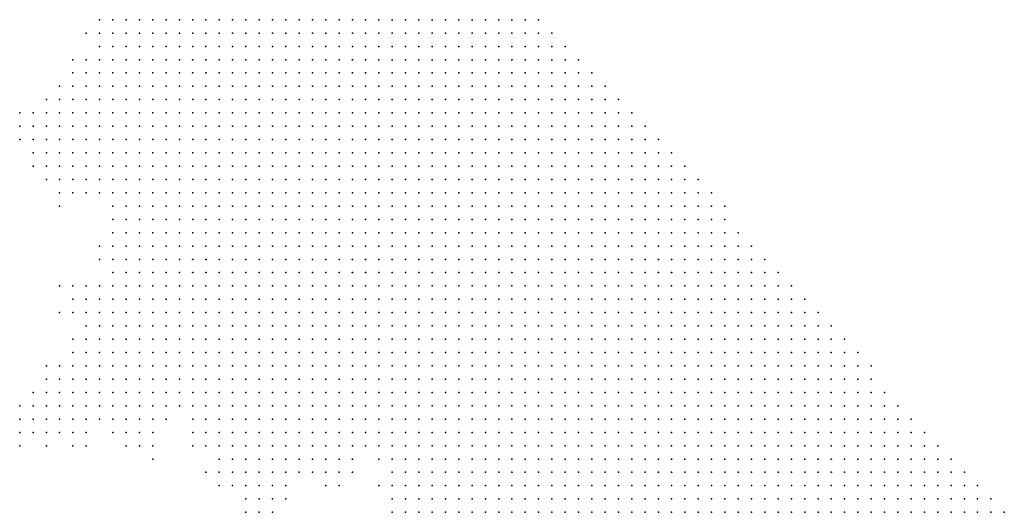
# Model space of a CAD drawing. Units: inches. Extents: x -1.28 to 1.28, y -1.09 to 1.09.
# Drawn here: x 0.79 to 0.94, y -0.24 to -0.17 of the extents above; entities that cross this region are included whole.
import ezdxf

# ---------------------------------------------------------------- set-up
doc = ezdxf.new("R2010")
doc.units = ezdxf.units.IN
doc.header["$MEASUREMENT"] = 0
doc.header["$PDMODE"] = 32
doc.header["$PDSIZE"] = 1e-05
for name, color, linetype in [('layer10', 10, 'Continuous'), ('layer11', 11, 'Continuous'), ('layer12', 12, 'Continuous'), ('layer13', 13, 'Continuous'), ('layer135', 135, 'Continuous'), ('layer14', 14, 'Continuous'), ('layer145', 145, 'Continuous'), ('layer15', 15, 'Continuous'), ('layer16', 16, 'Continuous'), ('layer17', 17, 'Continuous'), ('layer18', 18, 'Continuous'), ('layer19', 19, 'Continuous'), ('layer20', 20, 'Continuous'), ('layer21', 21, 'Continuous'), ('layer24', 24, 'Continuous'), ('layer25', 25, 'Continuous'), ('layer31', 31, 'Continuous'), ('layer49', 49, 'Continuous'), ('layer5', 5, 'Continuous'), ('layer6', 6, 'Continuous'), ('layer64', 64, 'Continuous'), ('layer7', 7, 'Continuous'), ('layer8', 8, 'Continuous'), ('layer9', 9, 'Continuous')]:
    doc.layers.add(name, color=color, linetype=linetype)

msp = doc.modelspace()

# ---------------------------------------------------------------- linework, layer by layer
at = {"layer": 'layer10', "color": 10}
for p in [(0.8016, -0.167), (0.8016, -0.169), (0.8016, -0.173), (0.7996, -0.175), (0.7996, -0.177), (0.7976, -0.179), (0.7976, -0.181), (0.7976, -0.183), (0.7976, -0.185), (0.7976, -0.187), (0.7976, -0.189), (0.7996, -0.189), (0.7996, -0.191), (0.8016, -0.191), (0.8036, -0.195), (0.8036, -0.197), (0.8036, -0.199), (0.8036, -0.201), (0.8036, -0.203), (0.8036, -0.205), (0.8036, -0.207), (0.8036, -0.209), (0.8036, -0.211), (0.8016, -0.213), (0.8036, -0.213), (0.8016, -0.215), (0.8036, -0.215), (0.8056, -0.215), (0.8016, -0.217), (0.8036, -0.217), (0.8056, -0.217), (0.8036, -0.219), (0.8056, -0.219), (0.8076, -0.219), (0.8056, -0.221), (0.8076, -0.221), (0.8096, -0.221), (0.8076, -0.223), (0.8096, -0.223), (0.8116, -0.223), (0.8136, -0.225), (0.8156, -0.225), (0.8176, -0.227), (0.8196, -0.229), (0.8216, -0.229), (0.8216, -0.231), (0.8236, -0.231), (0.8236, -0.233), (0.8256, -0.233), (0.8276, -0.233), (0.8296, -0.233), (0.8376, -0.233), (0.8396, -0.233), (0.8456, -0.239)]:
    msp.add_point(p, dxfattribs=at)
at = {"layer": 'layer11', "color": 11}
for p in [(0.7956, -0.181), (0.7956, -0.183), (0.7956, -0.185), (0.7956, -0.187), (0.7956, -0.189), (0.7976, -0.191), (0.7996, -0.193), (0.8016, -0.193), (0.8016, -0.207), (0.8016, -0.209), (0.8016, -0.211), (0.7996, -0.215), (0.8016, -0.219), (0.8016, -0.221), (0.8036, -0.221), (0.8016, -0.223), (0.8036, -0.223), (0.8056, -0.223), (0.8036, -0.225), (0.8056, -0.225), (0.8076, -0.225), (0.8096, -0.225), (0.8116, -0.225), (0.8156, -0.227), (0.8176, -0.229), (0.8196, -0.231), (0.8216, -0.233), (0.8236, -0.235), (0.8256, -0.235), (0.8276, -0.235), (0.8296, -0.235), (0.8316, -0.235), (0.8336, -0.235), (0.8356, -0.235), (0.8456, -0.241)]:
    msp.add_point(p, dxfattribs=at)
at = {"layer": 'layer12', "color": 12}
for p in [(0.7996, -0.173), (0.7976, -0.175), (0.7936, -0.181), (0.7936, -0.183), (0.7936, -0.185), (0.7956, -0.191), (0.7976, -0.193), (0.8016, -0.201), (0.7996, -0.209), (0.7996, -0.211), (0.7996, -0.213), (0.7996, -0.217), (0.7976, -0.219), (0.7996, -0.219), (0.7976, -0.221), (0.7996, -0.221), (0.7996, -0.223), (0.8016, -0.225), (0.8036, -0.227), (0.8056, -0.227), (0.8076, -0.227), (0.8096, -0.227), (0.8116, -0.227), (0.8196, -0.233), (0.8216, -0.235), (0.8376, -0.235), (0.8236, -0.237), (0.8256, -0.237), (0.8276, -0.237)]:
    msp.add_point(p, dxfattribs=at)
at = {"layer": 'layer13', "color": 13}
for p in [(0.8016, -0.171), (0.7976, -0.177), (0.7916, -0.183), (0.7916, -0.185), (0.7956, -0.193), (0.7996, -0.207), (0.7976, -0.209), (0.7976, -0.217), (0.7956, -0.221), (0.7956, -0.223), (0.7976, -0.223), (0.7976, -0.225), (0.7996, -0.225), (0.8016, -0.227), (0.8056, -0.229), (0.8076, -0.229), (0.8156, -0.229), (0.8176, -0.231), (0.8196, -0.235), (0.8296, -0.237), (0.8436, -0.237), (0.8256, -0.239)]:
    msp.add_point(p, dxfattribs=at)
at = {"layer": 'layer135', "color": 135}
msp.add_point((0.7956, -0.207), dxfattribs=at)
at = {"layer": 'layer14', "color": 14}
for p in [(0.7976, -0.173), (0.7956, -0.179), (0.7916, -0.181), (0.7976, -0.211), (0.7976, -0.215), (0.7956, -0.219), (0.7956, -0.225), (0.7956, -0.227), (0.7976, -0.227), (0.7996, -0.227), (0.8096, -0.229), (0.8236, -0.239), (0.8276, -0.239)]:
    msp.add_point(p, dxfattribs=at)
at = {"layer": 'layer145', "color": 145}
msp.add_point((0.7916, -0.189), dxfattribs=at)
at = {"layer": 'layer15', "color": 15}
for p in [(0.7936, -0.179), (0.7896, -0.183), (0.7936, -0.189), (0.7936, -0.191), (0.7976, -0.207), (0.7936, -0.223), (0.7936, -0.225), (0.7936, -0.227), (0.8216, -0.237), (0.8356, -0.237), (0.8376, -0.237), (0.8256, -0.241)]:
    msp.add_point(p, dxfattribs=at)
at = {"layer": 'layer16', "color": 16}
for p in [(0.7896, -0.181), (0.8016, -0.203), (0.7916, -0.225), (0.7916, -0.227), (0.7976, -0.229), (0.7996, -0.229), (0.8036, -0.229), (0.8076, -0.231), (0.8196, -0.237)]:
    msp.add_point(p, dxfattribs=at)
at = {"layer": 'layer17', "color": 17}
for p in [(0.7956, -0.195), (0.7936, -0.219), (0.7916, -0.229), (0.7936, -0.229), (0.7956, -0.229), (0.8056, -0.231), (0.8096, -0.231), (0.8156, -0.231), (0.8296, -0.239), (0.8276, -0.241)]:
    msp.add_point(p, dxfattribs=at)
at = {"layer": 'layer18', "color": 18}
for p in [(0.7916, -0.187), (0.7956, -0.211), (0.7916, -0.223), (0.7896, -0.227), (0.8236, -0.241)]:
    msp.add_point(p, dxfattribs=at)
at = {"layer": 'layer19', "color": 19}
for p in [(0.7996, -0.169), (0.7896, -0.229), (0.8176, -0.235), (0.8396, -0.235)]:
    msp.add_point(p, dxfattribs=at)
at = {"layer": 'layer20', "color": 20}
for p in [(0.7936, -0.221), (0.7936, -0.231)]:
    msp.add_point(p, dxfattribs=at)
at = {"layer": 'layer21', "color": 21}
for p in [(0.7896, -0.231), (0.7996, -0.231)]:
    msp.add_point(p, dxfattribs=at)
at = {"layer": 'layer24', "color": 24}
for p in [(0.7896, -0.225), (0.7976, -0.231)]:
    msp.add_point(p, dxfattribs=at)
at = {"layer": 'layer25', "color": 25}
msp.add_point((0.7896, -0.185), dxfattribs=at)
at = {"layer": 'layer31', "color": 31}
msp.add_point((0.7936, -0.187), dxfattribs=at)
at = {"layer": 'layer49', "color": 49}
msp.add_point((0.8096, -0.233), dxfattribs=at)
at = {"layer": 'layer5', "color": 5}
for p in [(0.8356, -0.167), (0.8376, -0.167), (0.8396, -0.167), (0.8416, -0.167), (0.8436, -0.167), (0.8456, -0.167), (0.8476, -0.167), (0.8496, -0.167), (0.8516, -0.167), (0.8536, -0.167), (0.8556, -0.167), (0.8576, -0.167), (0.8596, -0.167), (0.8616, -0.167), (0.8636, -0.167), (0.8656, -0.167), (0.8676, -0.167), (0.8356, -0.169), (0.8376, -0.169), (0.8396, -0.169), (0.8416, -0.169), (0.8436, -0.169), (0.8456, -0.169), (0.8476, -0.169), (0.8496, -0.169), (0.8516, -0.169), (0.8536, -0.169), (0.8556, -0.169), (0.8576, -0.169), (0.8596, -0.169), (0.8616, -0.169), (0.8636, -0.169), (0.8656, -0.169), (0.8676, -0.169), (0.8696, -0.169), (0.8376, -0.171), (0.8396, -0.171), (0.8416, -0.171), (0.8436, -0.171), (0.8456, -0.171), (0.8476, -0.171), (0.8496, -0.171), (0.8516, -0.171), (0.8536, -0.171), (0.8556, -0.171), (0.8576, -0.171), (0.8596, -0.171), (0.8616, -0.171), (0.8636, -0.171), (0.8656, -0.171), (0.8676, -0.171), (0.8696, -0.171), (0.8716, -0.171), (0.8396, -0.173), (0.8416, -0.173), (0.8436, -0.173), (0.8456, -0.173), (0.8476, -0.173), (0.8496, -0.173), (0.8516, -0.173), (0.8536, -0.173), (0.8556, -0.173), (0.8576, -0.173), (0.8596, -0.173), (0.8616, -0.173), (0.8636, -0.173), (0.8656, -0.173), (0.8676, -0.173), (0.8696, -0.173), (0.8716, -0.173), (0.8736, -0.173), (0.8396, -0.175), (0.8416, -0.175), (0.8436, -0.175), (0.8456, -0.175), (0.8476, -0.175), (0.8496, -0.175), (0.8516, -0.175), (0.8536, -0.175), (0.8556, -0.175), (0.8576, -0.175), (0.8596, -0.175), (0.8616, -0.175), (0.8636, -0.175), (0.8656, -0.175), (0.8676, -0.175), (0.8696, -0.175), (0.8716, -0.175), (0.8736, -0.175), (0.8756, -0.175), (0.8416, -0.177), (0.8436, -0.177), (0.8456, -0.177), (0.8476, -0.177), (0.8496, -0.177), (0.8516, -0.177), (0.8536, -0.177), (0.8556, -0.177), (0.8576, -0.177), (0.8596, -0.177), (0.8616, -0.177), (0.8636, -0.177), (0.8656, -0.177), (0.8676, -0.177), (0.8696, -0.177), (0.8716, -0.177), (0.8736, -0.177), (0.8756, -0.177), (0.8776, -0.177), (0.8436, -0.179), (0.8456, -0.179), (0.8476, -0.179), (0.8496, -0.179), (0.8516, -0.179), (0.8536, -0.179), (0.8556, -0.179), (0.8576, -0.179), (0.8596, -0.179), (0.8616, -0.179), (0.8636, -0.179), (0.8656, -0.179), (0.8676, -0.179), (0.8696, -0.179), (0.8716, -0.179), (0.8736, -0.179), (0.8756, -0.179), (0.8776, -0.179), (0.8796, -0.179), (0.8436, -0.181), (0.8456, -0.181), (0.8476, -0.181), (0.8496, -0.181), (0.8516, -0.181), (0.8536, -0.181), (0.8556, -0.181), (0.8576, -0.181), (0.8596, -0.181), (0.8616, -0.181), (0.8636, -0.181), (0.8656, -0.181), (0.8676, -0.181), (0.8696, -0.181), (0.8716, -0.181), (0.8736, -0.181), (0.8756, -0.181), (0.8776, -0.181), (0.8796, -0.181), (0.8816, -0.181), (0.8456, -0.183), (0.8476, -0.183), (0.8496, -0.183), (0.8516, -0.183), (0.8536, -0.183), (0.8556, -0.183), (0.8576, -0.183), (0.8596, -0.183), (0.8616, -0.183), (0.8636, -0.183), (0.8656, -0.183), (0.8676, -0.183), (0.8696, -0.183), (0.8716, -0.183), (0.8736, -0.183), (0.8756, -0.183), (0.8776, -0.183), (0.8796, -0.183), (0.8816, -0.183), (0.8836, -0.183), (0.8456, -0.185), (0.8476, -0.185), (0.8496, -0.185), (0.8516, -0.185), (0.8536, -0.185), (0.8556, -0.185), (0.8576, -0.185), (0.8596, -0.185), (0.8616, -0.185), (0.8636, -0.185), (0.8656, -0.185), (0.8676, -0.185), (0.8696, -0.185), (0.8716, -0.185), (0.8736, -0.185), (0.8756, -0.185), (0.8776, -0.185), (0.8796, -0.185), (0.8816, -0.185), (0.8836, -0.185), (0.8856, -0.185), (0.8476, -0.187), (0.8496, -0.187), (0.8516, -0.187), (0.8536, -0.187), (0.8556, -0.187), (0.8576, -0.187), (0.8596, -0.187), (0.8616, -0.187), (0.8636, -0.187), (0.8656, -0.187), (0.8676, -0.187), (0.8696, -0.187), (0.8716, -0.187), (0.8736, -0.187), (0.8756, -0.187), (0.8776, -0.187), (0.8796, -0.187), (0.8816, -0.187), (0.8836, -0.187), (0.8856, -0.187), (0.8876, -0.187), (0.8496, -0.189), (0.8516, -0.189), (0.8536, -0.189), (0.8556, -0.189), (0.8576, -0.189), (0.8596, -0.189), (0.8616, -0.189), (0.8636, -0.189), (0.8656, -0.189), (0.8676, -0.189), (0.8696, -0.189), (0.8716, -0.189), (0.8736, -0.189), (0.8756, -0.189), (0.8776, -0.189), (0.8796, -0.189), (0.8816, -0.189), (0.8836, -0.189), (0.8856, -0.189), (0.8876, -0.189), (0.8896, -0.189), (0.8496, -0.191), (0.8516, -0.191), (0.8536, -0.191), (0.8556, -0.191), (0.8576, -0.191), (0.8596, -0.191), (0.8616, -0.191), (0.8636, -0.191), (0.8656, -0.191), (0.8676, -0.191), (0.8696, -0.191), (0.8716, -0.191), (0.8736, -0.191), (0.8756, -0.191), (0.8776, -0.191), (0.8796, -0.191), (0.8816, -0.191), (0.8836, -0.191), (0.8856, -0.191), (0.8876, -0.191), (0.8896, -0.191), (0.8916, -0.191), (0.8516, -0.193), (0.8536, -0.193), (0.8556, -0.193), (0.8576, -0.193), (0.8596, -0.193), (0.8616, -0.193), (0.8636, -0.193), (0.8656, -0.193), (0.8676, -0.193), (0.8696, -0.193), (0.8716, -0.193), (0.8736, -0.193), (0.8756, -0.193), (0.8776, -0.193), (0.8796, -0.193), (0.8816, -0.193), (0.8836, -0.193), (0.8856, -0.193), (0.8876, -0.193), (0.8896, -0.193), (0.8916, -0.193), (0.8936, -0.193), (0.8516, -0.195), (0.8536, -0.195), (0.8556, -0.195), (0.8576, -0.195), (0.8596, -0.195), (0.8616, -0.195), (0.8636, -0.195), (0.8656, -0.195), (0.8676, -0.195), (0.8696, -0.195), (0.8716, -0.195), (0.8736, -0.195), (0.8756, -0.195), (0.8776, -0.195), (0.8796, -0.195), (0.8816, -0.195), (0.8836, -0.195), (0.8856, -0.195), (0.8876, -0.195), (0.8896, -0.195), (0.8916, -0.195), (0.8936, -0.195), (0.8956, -0.195), (0.8536, -0.197), (0.8556, -0.197), (0.8576, -0.197), (0.8596, -0.197), (0.8616, -0.197), (0.8636, -0.197), (0.8656, -0.197), (0.8676, -0.197), (0.8696, -0.197), (0.8716, -0.197), (0.8736, -0.197), (0.8756, -0.197), (0.8776, -0.197), (0.8796, -0.197), (0.8816, -0.197), (0.8836, -0.197), (0.8856, -0.197), (0.8876, -0.197), (0.8896, -0.197), (0.8916, -0.197), (0.8936, -0.197), (0.8956, -0.197), (0.8536, -0.199), (0.8556, -0.199), (0.8576, -0.199), (0.8596, -0.199), (0.8616, -0.199), (0.8636, -0.199), (0.8656, -0.199), (0.8676, -0.199), (0.8696, -0.199), (0.8716, -0.199), (0.8736, -0.199), (0.8756, -0.199), (0.8776, -0.199), (0.8796, -0.199), (0.8816, -0.199), (0.8836, -0.199), (0.8856, -0.199), (0.8876, -0.199), (0.8896, -0.199), (0.8916, -0.199), (0.8936, -0.199), (0.8956, -0.199), (0.8976, -0.199), (0.8556, -0.201), (0.8576, -0.201), (0.8596, -0.201), (0.8616, -0.201), (0.8636, -0.201), (0.8656, -0.201), (0.8676, -0.201), (0.8696, -0.201), (0.8716, -0.201), (0.8736, -0.201), (0.8756, -0.201), (0.8776, -0.201), (0.8796, -0.201), (0.8816, -0.201), (0.8836, -0.201), (0.8856, -0.201), (0.8876, -0.201), (0.8896, -0.201), (0.8916, -0.201), (0.8936, -0.201), (0.8956, -0.201), (0.8976, -0.201), (0.8996, -0.201), (0.8556, -0.203), (0.8576, -0.203), (0.8596, -0.203), (0.8616, -0.203), (0.8636, -0.203), (0.8656, -0.203), (0.8676, -0.203), (0.8696, -0.203), (0.8716, -0.203), (0.8736, -0.203), (0.8756, -0.203), (0.8776, -0.203), (0.8796, -0.203), (0.8816, -0.203), (0.8836, -0.203), (0.8856, -0.203), (0.8876, -0.203), (0.8896, -0.203), (0.8916, -0.203), (0.8936, -0.203), (0.8956, -0.203), (0.8976, -0.203), (0.8996, -0.203), (0.9016, -0.203), (0.8556, -0.205), (0.8576, -0.205), (0.8596, -0.205), (0.8616, -0.205), (0.8636, -0.205), (0.8656, -0.205), (0.8676, -0.205), (0.8696, -0.205), (0.8716, -0.205), (0.8736, -0.205), (0.8756, -0.205), (0.8776, -0.205), (0.8796, -0.205), (0.8816, -0.205), (0.8836, -0.205), (0.8856, -0.205), (0.8876, -0.205), (0.8896, -0.205), (0.8916, -0.205), (0.8936, -0.205), (0.8956, -0.205), (0.8976, -0.205), (0.8996, -0.205), (0.9016, -0.205), (0.9036, -0.205), (0.8576, -0.207), (0.8596, -0.207), (0.8616, -0.207), (0.8636, -0.207), (0.8656, -0.207), (0.8676, -0.207), (0.8696, -0.207), (0.8716, -0.207), (0.8736, -0.207), (0.8756, -0.207), (0.8776, -0.207), (0.8796, -0.207), (0.8816, -0.207), (0.8836, -0.207), (0.8856, -0.207), (0.8876, -0.207), (0.8896, -0.207), (0.8916, -0.207), (0.8936, -0.207), (0.8956, -0.207), (0.8976, -0.207), (0.8996, -0.207), (0.9016, -0.207), (0.9036, -0.207), (0.9056, -0.207), (0.8576, -0.209), (0.8596, -0.209), (0.8616, -0.209), (0.8636, -0.209), (0.8656, -0.209), (0.8676, -0.209), (0.8696, -0.209), (0.8716, -0.209), (0.8736, -0.209), (0.8756, -0.209), (0.8776, -0.209), (0.8796, -0.209), (0.8816, -0.209), (0.8836, -0.209), (0.8856, -0.209), (0.8876, -0.209), (0.8896, -0.209), (0.8916, -0.209), (0.8936, -0.209), (0.8956, -0.209), (0.8976, -0.209), (0.8996, -0.209), (0.9016, -0.209), (0.9036, -0.209), (0.9056, -0.209), (0.9076, -0.209), (0.8596, -0.211), (0.8616, -0.211), (0.8636, -0.211), (0.8656, -0.211), (0.8676, -0.211), (0.8696, -0.211), (0.8716, -0.211), (0.8736, -0.211), (0.8756, -0.211), (0.8776, -0.211), (0.8796, -0.211), (0.8816, -0.211), (0.8836, -0.211), (0.8856, -0.211), (0.8876, -0.211), (0.8896, -0.211), (0.8916, -0.211), (0.8936, -0.211), (0.8956, -0.211), (0.8976, -0.211), (0.8996, -0.211), (0.9016, -0.211), (0.9036, -0.211), (0.9056, -0.211), (0.9076, -0.211), (0.9096, -0.211), (0.8596, -0.213), (0.8616, -0.213), (0.8636, -0.213), (0.8656, -0.213), (0.8676, -0.213), (0.8696, -0.213), (0.8716, -0.213), (0.8736, -0.213), (0.8756, -0.213), (0.8776, -0.213), (0.8796, -0.213), (0.8816, -0.213), (0.8836, -0.213), (0.8856, -0.213), (0.8876, -0.213), (0.8896, -0.213), (0.8916, -0.213), (0.8936, -0.213), (0.8956, -0.213), (0.8976, -0.213), (0.8996, -0.213), (0.9016, -0.213), (0.9036, -0.213), (0.9056, -0.213), (0.9076, -0.213), (0.9096, -0.213), (0.9116, -0.213), (0.8616, -0.215), (0.8636, -0.215), (0.8656, -0.215), (0.8676, -0.215), (0.8696, -0.215), (0.8716, -0.215), (0.8736, -0.215), (0.8756, -0.215), (0.8776, -0.215), (0.8796, -0.215), (0.8816, -0.215), (0.8836, -0.215), (0.8856, -0.215), (0.8876, -0.215), (0.8896, -0.215), (0.8916, -0.215), (0.8936, -0.215), (0.8956, -0.215), (0.8976, -0.215), (0.8996, -0.215), (0.9016, -0.215), (0.9036, -0.215), (0.9056, -0.215), (0.9076, -0.215), (0.9096, -0.215), (0.9116, -0.215), (0.9136, -0.215), (0.8616, -0.217), (0.8636, -0.217), (0.8656, -0.217), (0.8676, -0.217), (0.8696, -0.217), (0.8716, -0.217), (0.8736, -0.217), (0.8756, -0.217), (0.8776, -0.217), (0.8796, -0.217), (0.8816, -0.217), (0.8836, -0.217), (0.8856, -0.217), (0.8876, -0.217), (0.8896, -0.217), (0.8916, -0.217), (0.8936, -0.217), (0.8956, -0.217), (0.8976, -0.217), (0.8996, -0.217), (0.9016, -0.217), (0.9036, -0.217), (0.9056, -0.217), (0.9076, -0.217), (0.9096, -0.217), (0.9116, -0.217), (0.9136, -0.217), (0.9156, -0.217), (0.8636, -0.219), (0.8656, -0.219), (0.8676, -0.219), (0.8696, -0.219), (0.8716, -0.219), (0.8736, -0.219), (0.8756, -0.219), (0.8776, -0.219), (0.8796, -0.219), (0.8816, -0.219), (0.8836, -0.219), (0.8856, -0.219), (0.8876, -0.219), (0.8896, -0.219), (0.8916, -0.219), (0.8936, -0.219), (0.8956, -0.219), (0.8976, -0.219), (0.8996, -0.219), (0.9016, -0.219), (0.9036, -0.219), (0.9056, -0.219), (0.9076, -0.219), (0.9096, -0.219), (0.9116, -0.219), (0.9136, -0.219), (0.9156, -0.219), (0.9176, -0.219), (0.8636, -0.221), (0.8656, -0.221), (0.8676, -0.221), (0.8696, -0.221), (0.8716, -0.221), (0.8736, -0.221), (0.8756, -0.221), (0.8776, -0.221), (0.8796, -0.221), (0.8816, -0.221), (0.8836, -0.221), (0.8856, -0.221), (0.8876, -0.221), (0.8896, -0.221), (0.8916, -0.221), (0.8936, -0.221), (0.8956, -0.221), (0.8976, -0.221), (0.8996, -0.221), (0.9016, -0.221), (0.9036, -0.221), (0.9056, -0.221), (0.9076, -0.221), (0.9096, -0.221), (0.9116, -0.221), (0.9136, -0.221), (0.9156, -0.221), (0.9176, -0.221), (0.8656, -0.223), (0.8676, -0.223), (0.8696, -0.223), (0.8716, -0.223), (0.8736, -0.223), (0.8756, -0.223), (0.8776, -0.223), (0.8796, -0.223), (0.8816, -0.223), (0.8836, -0.223), (0.8856, -0.223), (0.8876, -0.223), (0.8896, -0.223), (0.8916, -0.223), (0.8936, -0.223), (0.8956, -0.223), (0.8976, -0.223), (0.8996, -0.223), (0.9016, -0.223), (0.9036, -0.223), (0.9056, -0.223), (0.9076, -0.223), (0.9096, -0.223), (0.9116, -0.223), (0.9136, -0.223), (0.9156, -0.223), (0.9176, -0.223), (0.9196, -0.223), (0.8656, -0.225), (0.8676, -0.225), (0.8696, -0.225), (0.8716, -0.225), (0.8736, -0.225), (0.8756, -0.225), (0.8776, -0.225), (0.8796, -0.225), (0.8816, -0.225), (0.8836, -0.225), (0.8856, -0.225), (0.8876, -0.225), (0.8896, -0.225), (0.8916, -0.225), (0.8936, -0.225), (0.8956, -0.225), (0.8976, -0.225), (0.8996, -0.225), (0.9016, -0.225), (0.9036, -0.225), (0.9056, -0.225), (0.9076, -0.225), (0.9096, -0.225), (0.9116, -0.225), (0.9136, -0.225), (0.9156, -0.225), (0.9176, -0.225), (0.9196, -0.225), (0.9216, -0.225), (0.8656, -0.227), (0.8676, -0.227), (0.8696, -0.227), (0.8716, -0.227), (0.8736, -0.227), (0.8756, -0.227), (0.8776, -0.227), (0.8796, -0.227), (0.8816, -0.227), (0.8836, -0.227), (0.8856, -0.227), (0.8876, -0.227), (0.8896, -0.227), (0.8916, -0.227), (0.8936, -0.227), (0.8956, -0.227), (0.8976, -0.227), (0.8996, -0.227), (0.9016, -0.227), (0.9036, -0.227), (0.9056, -0.227), (0.9076, -0.227), (0.9096, -0.227), (0.9116, -0.227), (0.9136, -0.227), (0.9156, -0.227), (0.9176, -0.227), (0.9196, -0.227), (0.9216, -0.227), (0.9236, -0.227), (0.8676, -0.229), (0.8696, -0.229), (0.8716, -0.229), (0.8736, -0.229), (0.8756, -0.229), (0.8776, -0.229), (0.8796, -0.229), (0.8816, -0.229), (0.8836, -0.229), (0.8856, -0.229), (0.8876, -0.229), (0.8896, -0.229), (0.8916, -0.229), (0.8936, -0.229), (0.8956, -0.229), (0.8976, -0.229), (0.8996, -0.229), (0.9016, -0.229), (0.9036, -0.229), (0.9056, -0.229), (0.9076, -0.229), (0.9096, -0.229), (0.9116, -0.229), (0.9136, -0.229), (0.9156, -0.229), (0.9176, -0.229), (0.9196, -0.229), (0.9216, -0.229), (0.9236, -0.229), (0.9256, -0.229), (0.8676, -0.231), (0.8696, -0.231), (0.8716, -0.231), (0.8736, -0.231), (0.8756, -0.231), (0.8776, -0.231), (0.8796, -0.231), (0.8816, -0.231), (0.8836, -0.231), (0.8856, -0.231), (0.8876, -0.231), (0.8896, -0.231), (0.8916, -0.231), (0.8936, -0.231), (0.8956, -0.231), (0.8976, -0.231), (0.8996, -0.231), (0.9016, -0.231), (0.9036, -0.231), (0.9056, -0.231), (0.9076, -0.231), (0.9096, -0.231), (0.9116, -0.231), (0.9136, -0.231), (0.9156, -0.231), (0.9176, -0.231), (0.9196, -0.231), (0.9216, -0.231), (0.9236, -0.231), (0.9256, -0.231), (0.9276, -0.231), (0.8696, -0.233), (0.8716, -0.233), (0.8736, -0.233), (0.8756, -0.233), (0.8776, -0.233), (0.8796, -0.233), (0.8816, -0.233), (0.8836, -0.233), (0.8856, -0.233), (0.8876, -0.233), (0.8896, -0.233), (0.8916, -0.233), (0.8936, -0.233), (0.8956, -0.233), (0.8976, -0.233), (0.8996, -0.233), (0.9016, -0.233), (0.9036, -0.233), (0.9056, -0.233), (0.9076, -0.233), (0.9096, -0.233), (0.9116, -0.233), (0.9136, -0.233), (0.9156, -0.233), (0.9176, -0.233), (0.9196, -0.233), (0.9216, -0.233), (0.9236, -0.233), (0.9256, -0.233), (0.9276, -0.233), (0.9296, -0.233), (0.8696, -0.235), (0.8716, -0.235), (0.8736, -0.235), (0.8756, -0.235), (0.8776, -0.235), (0.8796, -0.235), (0.8816, -0.235), (0.8836, -0.235), (0.8856, -0.235), (0.8876, -0.235), (0.8896, -0.235), (0.8916, -0.235), (0.8936, -0.235), (0.8956, -0.235), (0.8976, -0.235), (0.8996, -0.235), (0.9016, -0.235), (0.9036, -0.235), (0.9056, -0.235), (0.9076, -0.235), (0.9096, -0.235), (0.9116, -0.235), (0.9136, -0.235), (0.9156, -0.235), (0.9176, -0.235), (0.9196, -0.235), (0.9216, -0.235), (0.9236, -0.235), (0.9256, -0.235), (0.9276, -0.235), (0.9296, -0.235), (0.9316, -0.235), (0.8716, -0.237), (0.8736, -0.237), (0.8756, -0.237), (0.8776, -0.237), (0.8796, -0.237), (0.8816, -0.237), (0.8836, -0.237), (0.8856, -0.237), (0.8876, -0.237), (0.8896, -0.237), (0.8916, -0.237), (0.8936, -0.237), (0.8956, -0.237), (0.8976, -0.237), (0.8996, -0.237), (0.9016, -0.237), (0.9036, -0.237), (0.9056, -0.237), (0.9076, -0.237), (0.9096, -0.237), (0.9116, -0.237), (0.9136, -0.237), (0.9156, -0.237), (0.9176, -0.237), (0.9196, -0.237), (0.9216, -0.237), (0.9236, -0.237), (0.9256, -0.237), (0.9276, -0.237), (0.9296, -0.237), (0.9316, -0.237), (0.9336, -0.237), (0.8716, -0.239), (0.8736, -0.239), (0.8756, -0.239), (0.8776, -0.239), (0.8796, -0.239), (0.8816, -0.239), (0.8836, -0.239), (0.8856, -0.239), (0.8876, -0.239), (0.8896, -0.239), (0.8916, -0.239), (0.8936, -0.239), (0.8956, -0.239), (0.8976, -0.239), (0.8996, -0.239), (0.9016, -0.239), (0.9036, -0.239), (0.9056, -0.239), (0.9076, -0.239), (0.9096, -0.239), (0.9116, -0.239), (0.9136, -0.239), (0.9156, -0.239), (0.9176, -0.239), (0.9196, -0.239), (0.9216, -0.239), (0.9236, -0.239), (0.9256, -0.239), (0.9276, -0.239), (0.9296, -0.239), (0.9316, -0.239), (0.9336, -0.239), (0.9356, -0.239), (0.8736, -0.241), (0.8756, -0.241), (0.8776, -0.241), (0.8796, -0.241), (0.8816, -0.241), (0.8836, -0.241), (0.8856, -0.241), (0.8876, -0.241), (0.8896, -0.241), (0.8916, -0.241), (0.8936, -0.241), (0.8956, -0.241), (0.8976, -0.241), (0.8996, -0.241), (0.9016, -0.241), (0.9036, -0.241), (0.9056, -0.241), (0.9076, -0.241), (0.9096, -0.241), (0.9116, -0.241), (0.9136, -0.241), (0.9156, -0.241), (0.9176, -0.241), (0.9196, -0.241), (0.9216, -0.241), (0.9236, -0.241), (0.9256, -0.241), (0.9276, -0.241), (0.9296, -0.241), (0.9316, -0.241), (0.9336, -0.241), (0.9356, -0.241), (0.9376, -0.241)]:
    msp.add_point(p, dxfattribs=at)
at = {"layer": 'layer6', "color": 6}
for p in [(0.8116, -0.167), (0.8136, -0.167), (0.8156, -0.167), (0.8176, -0.167), (0.8196, -0.167), (0.8216, -0.167), (0.8236, -0.167), (0.8256, -0.167), (0.8276, -0.167), (0.8296, -0.167), (0.8316, -0.167), (0.8336, -0.167), (0.8116, -0.169), (0.8136, -0.169), (0.8156, -0.169), (0.8176, -0.169), (0.8196, -0.169), (0.8216, -0.169), (0.8236, -0.169), (0.8256, -0.169), (0.8276, -0.169), (0.8296, -0.169), (0.8316, -0.169), (0.8336, -0.169), (0.8136, -0.171), (0.8156, -0.171), (0.8176, -0.171), (0.8196, -0.171), (0.8216, -0.171), (0.8236, -0.171), (0.8256, -0.171), (0.8276, -0.171), (0.8296, -0.171), (0.8316, -0.171), (0.8336, -0.171), (0.8356, -0.171), (0.8136, -0.173), (0.8156, -0.173), (0.8176, -0.173), (0.8196, -0.173), (0.8216, -0.173), (0.8236, -0.173), (0.8256, -0.173), (0.8276, -0.173), (0.8296, -0.173), (0.8316, -0.173), (0.8336, -0.173), (0.8356, -0.173), (0.8376, -0.173), (0.8156, -0.175), (0.8176, -0.175), (0.8196, -0.175), (0.8216, -0.175), (0.8236, -0.175), (0.8256, -0.175), (0.8276, -0.175), (0.8296, -0.175), (0.8316, -0.175), (0.8336, -0.175), (0.8356, -0.175), (0.8376, -0.175), (0.8156, -0.177), (0.8176, -0.177), (0.8196, -0.177), (0.8216, -0.177), (0.8236, -0.177), (0.8256, -0.177), (0.8276, -0.177), (0.8296, -0.177), (0.8316, -0.177), (0.8336, -0.177), (0.8356, -0.177), (0.8376, -0.177), (0.8396, -0.177), (0.8176, -0.179), (0.8196, -0.179), (0.8216, -0.179), (0.8236, -0.179), (0.8256, -0.179), (0.8276, -0.179), (0.8296, -0.179), (0.8316, -0.179), (0.8336, -0.179), (0.8356, -0.179), (0.8376, -0.179), (0.8396, -0.179), (0.8416, -0.179), (0.8176, -0.181), (0.8196, -0.181), (0.8216, -0.181), (0.8236, -0.181), (0.8256, -0.181), (0.8276, -0.181), (0.8296, -0.181), (0.8316, -0.181), (0.8336, -0.181), (0.8356, -0.181), (0.8376, -0.181), (0.8396, -0.181), (0.8416, -0.181), (0.8196, -0.183), (0.8216, -0.183), (0.8236, -0.183), (0.8256, -0.183), (0.8276, -0.183), (0.8296, -0.183), (0.8316, -0.183), (0.8336, -0.183), (0.8356, -0.183), (0.8376, -0.183), (0.8396, -0.183), (0.8416, -0.183), (0.8436, -0.183), (0.8196, -0.185), (0.8216, -0.185), (0.8236, -0.185), (0.8256, -0.185), (0.8276, -0.185), (0.8296, -0.185), (0.8316, -0.185), (0.8336, -0.185), (0.8356, -0.185), (0.8376, -0.185), (0.8396, -0.185), (0.8416, -0.185), (0.8436, -0.185), (0.8216, -0.187), (0.8236, -0.187), (0.8256, -0.187), (0.8276, -0.187), (0.8296, -0.187), (0.8316, -0.187), (0.8336, -0.187), (0.8356, -0.187), (0.8376, -0.187), (0.8396, -0.187), (0.8416, -0.187), (0.8436, -0.187), (0.8456, -0.187), (0.8236, -0.189), (0.8256, -0.189), (0.8276, -0.189), (0.8296, -0.189), (0.8316, -0.189), (0.8336, -0.189), (0.8356, -0.189), (0.8376, -0.189), (0.8396, -0.189), (0.8416, -0.189), (0.8436, -0.189), (0.8456, -0.189), (0.8476, -0.189), (0.8236, -0.191), (0.8256, -0.191), (0.8276, -0.191), (0.8296, -0.191), (0.8316, -0.191), (0.8336, -0.191), (0.8356, -0.191), (0.8376, -0.191), (0.8396, -0.191), (0.8416, -0.191), (0.8436, -0.191), (0.8456, -0.191), (0.8476, -0.191), (0.8256, -0.193), (0.8276, -0.193), (0.8296, -0.193), (0.8316, -0.193), (0.8336, -0.193), (0.8356, -0.193), (0.8376, -0.193), (0.8396, -0.193), (0.8416, -0.193), (0.8436, -0.193), (0.8456, -0.193), (0.8476, -0.193), (0.8496, -0.193), (0.8276, -0.195), (0.8296, -0.195), (0.8316, -0.195), (0.8336, -0.195), (0.8356, -0.195), (0.8376, -0.195), (0.8396, -0.195), (0.8416, -0.195), (0.8436, -0.195), (0.8456, -0.195), (0.8476, -0.195), (0.8496, -0.195), (0.8276, -0.197), (0.8296, -0.197), (0.8316, -0.197), (0.8336, -0.197), (0.8356, -0.197), (0.8376, -0.197), (0.8396, -0.197), (0.8416, -0.197), (0.8436, -0.197), (0.8456, -0.197), (0.8476, -0.197), (0.8496, -0.197), (0.8516, -0.197), (0.8296, -0.199), (0.8316, -0.199), (0.8336, -0.199), (0.8356, -0.199), (0.8376, -0.199), (0.8396, -0.199), (0.8416, -0.199), (0.8436, -0.199), (0.8456, -0.199), (0.8476, -0.199), (0.8496, -0.199), (0.8516, -0.199), (0.8316, -0.201), (0.8336, -0.201), (0.8356, -0.201), (0.8376, -0.201), (0.8396, -0.201), (0.8416, -0.201), (0.8436, -0.201), (0.8456, -0.201), (0.8476, -0.201), (0.8496, -0.201), (0.8516, -0.201), (0.8536, -0.201), (0.8336, -0.203), (0.8356, -0.203), (0.8376, -0.203), (0.8396, -0.203), (0.8416, -0.203), (0.8436, -0.203), (0.8456, -0.203), (0.8476, -0.203), (0.8496, -0.203), (0.8516, -0.203), (0.8536, -0.203), (0.8336, -0.205), (0.8356, -0.205), (0.8376, -0.205), (0.8396, -0.205), (0.8416, -0.205), (0.8436, -0.205), (0.8456, -0.205), (0.8476, -0.205), (0.8496, -0.205), (0.8516, -0.205), (0.8536, -0.205), (0.8356, -0.207), (0.8376, -0.207), (0.8396, -0.207), (0.8416, -0.207), (0.8436, -0.207), (0.8456, -0.207), (0.8476, -0.207), (0.8496, -0.207), (0.8516, -0.207), (0.8536, -0.207), (0.8556, -0.207), (0.8376, -0.209), (0.8396, -0.209), (0.8416, -0.209), (0.8436, -0.209), (0.8456, -0.209), (0.8476, -0.209), (0.8496, -0.209), (0.8516, -0.209), (0.8536, -0.209), (0.8556, -0.209), (0.8396, -0.211), (0.8416, -0.211), (0.8436, -0.211), (0.8456, -0.211), (0.8476, -0.211), (0.8496, -0.211), (0.8516, -0.211), (0.8536, -0.211), (0.8556, -0.211), (0.8576, -0.211), (0.8396, -0.213), (0.8416, -0.213), (0.8436, -0.213), (0.8456, -0.213), (0.8476, -0.213), (0.8496, -0.213), (0.8516, -0.213), (0.8536, -0.213), (0.8556, -0.213), (0.8576, -0.213), (0.8416, -0.215), (0.8436, -0.215), (0.8456, -0.215), (0.8476, -0.215), (0.8496, -0.215), (0.8516, -0.215), (0.8536, -0.215), (0.8556, -0.215), (0.8576, -0.215), (0.8596, -0.215), (0.8436, -0.217), (0.8456, -0.217), (0.8476, -0.217), (0.8496, -0.217), (0.8516, -0.217), (0.8536, -0.217), (0.8556, -0.217), (0.8576, -0.217), (0.8596, -0.217), (0.8456, -0.219), (0.8476, -0.219), (0.8496, -0.219), (0.8516, -0.219), (0.8536, -0.219), (0.8556, -0.219), (0.8576, -0.219), (0.8596, -0.219), (0.8616, -0.219), (0.8456, -0.221), (0.8476, -0.221), (0.8496, -0.221), (0.8516, -0.221), (0.8536, -0.221), (0.8556, -0.221), (0.8576, -0.221), (0.8596, -0.221), (0.8616, -0.221), (0.8476, -0.223), (0.8496, -0.223), (0.8516, -0.223), (0.8536, -0.223), (0.8556, -0.223), (0.8576, -0.223), (0.8596, -0.223), (0.8616, -0.223), (0.8636, -0.223), (0.8496, -0.225), (0.8516, -0.225), (0.8536, -0.225), (0.8556, -0.225), (0.8576, -0.225), (0.8596, -0.225), (0.8616, -0.225), (0.8636, -0.225), (0.8496, -0.227), (0.8516, -0.227), (0.8536, -0.227), (0.8556, -0.227), (0.8576, -0.227), (0.8596, -0.227), (0.8616, -0.227), (0.8636, -0.227), (0.8516, -0.229), (0.8536, -0.229), (0.8556, -0.229), (0.8576, -0.229), (0.8596, -0.229), (0.8616, -0.229), (0.8636, -0.229), (0.8656, -0.229), (0.8536, -0.231), (0.8556, -0.231), (0.8576, -0.231), (0.8596, -0.231), (0.8616, -0.231), (0.8636, -0.231), (0.8656, -0.231), (0.8536, -0.233), (0.8556, -0.233), (0.8576, -0.233), (0.8596, -0.233), (0.8616, -0.233), (0.8636, -0.233), (0.8656, -0.233), (0.8676, -0.233), (0.8556, -0.235), (0.8576, -0.235), (0.8596, -0.235), (0.8616, -0.235), (0.8636, -0.235), (0.8656, -0.235), (0.8676, -0.235), (0.8556, -0.237), (0.8576, -0.237), (0.8596, -0.237), (0.8616, -0.237), (0.8636, -0.237), (0.8656, -0.237), (0.8676, -0.237), (0.8696, -0.237), (0.8576, -0.239), (0.8596, -0.239), (0.8616, -0.239), (0.8636, -0.239), (0.8656, -0.239), (0.8676, -0.239), (0.8696, -0.239), (0.8576, -0.241), (0.8596, -0.241), (0.8616, -0.241), (0.8636, -0.241), (0.8656, -0.241), (0.8676, -0.241), (0.8696, -0.241), (0.8716, -0.241)]:
    msp.add_point(p, dxfattribs=at)
at = {"layer": 'layer64', "color": 64}
msp.add_point((0.7956, -0.177), dxfattribs=at)
at = {"layer": 'layer7', "color": 7}
for p in [(0.8076, -0.167), (0.8096, -0.167), (0.8076, -0.169), (0.8096, -0.169), (0.8076, -0.171), (0.8096, -0.171), (0.8116, -0.171), (0.8076, -0.173), (0.8096, -0.173), (0.8116, -0.173), (0.8096, -0.175), (0.8116, -0.175), (0.8136, -0.175), (0.8096, -0.177), (0.8116, -0.177), (0.8136, -0.177), (0.8096, -0.179), (0.8116, -0.179), (0.8136, -0.179), (0.8156, -0.179), (0.8096, -0.181), (0.8116, -0.181), (0.8136, -0.181), (0.8156, -0.181), (0.8096, -0.183), (0.8116, -0.183), (0.8136, -0.183), (0.8156, -0.183), (0.8176, -0.183), (0.8096, -0.185), (0.8116, -0.185), (0.8136, -0.185), (0.8156, -0.185), (0.8176, -0.185), (0.8096, -0.187), (0.8116, -0.187), (0.8136, -0.187), (0.8156, -0.187), (0.8176, -0.187), (0.8196, -0.187), (0.8116, -0.189), (0.8136, -0.189), (0.8156, -0.189), (0.8176, -0.189), (0.8196, -0.189), (0.8216, -0.189), (0.8116, -0.191), (0.8136, -0.191), (0.8156, -0.191), (0.8176, -0.191), (0.8196, -0.191), (0.8216, -0.191), (0.8116, -0.193), (0.8136, -0.193), (0.8156, -0.193), (0.8176, -0.193), (0.8196, -0.193), (0.8216, -0.193), (0.8236, -0.193), (0.8116, -0.195), (0.8136, -0.195), (0.8156, -0.195), (0.8176, -0.195), (0.8196, -0.195), (0.8216, -0.195), (0.8236, -0.195), (0.8256, -0.195), (0.8116, -0.197), (0.8136, -0.197), (0.8156, -0.197), (0.8176, -0.197), (0.8196, -0.197), (0.8216, -0.197), (0.8236, -0.197), (0.8256, -0.197), (0.8136, -0.199), (0.8156, -0.199), (0.8176, -0.199), (0.8196, -0.199), (0.8216, -0.199), (0.8236, -0.199), (0.8256, -0.199), (0.8276, -0.199), (0.8136, -0.201), (0.8156, -0.201), (0.8176, -0.201), (0.8196, -0.201), (0.8216, -0.201), (0.8236, -0.201), (0.8256, -0.201), (0.8276, -0.201), (0.8296, -0.201), (0.8136, -0.203), (0.8156, -0.203), (0.8176, -0.203), (0.8196, -0.203), (0.8216, -0.203), (0.8236, -0.203), (0.8256, -0.203), (0.8276, -0.203), (0.8296, -0.203), (0.8316, -0.203), (0.8156, -0.205), (0.8176, -0.205), (0.8196, -0.205), (0.8216, -0.205), (0.8236, -0.205), (0.8256, -0.205), (0.8276, -0.205), (0.8296, -0.205), (0.8316, -0.205), (0.8176, -0.207), (0.8196, -0.207), (0.8216, -0.207), (0.8236, -0.207), (0.8256, -0.207), (0.8276, -0.207), (0.8296, -0.207), (0.8316, -0.207), (0.8336, -0.207), (0.8176, -0.209), (0.8196, -0.209), (0.8216, -0.209), (0.8236, -0.209), (0.8256, -0.209), (0.8276, -0.209), (0.8296, -0.209), (0.8316, -0.209), (0.8336, -0.209), (0.8356, -0.209), (0.8196, -0.211), (0.8216, -0.211), (0.8236, -0.211), (0.8256, -0.211), (0.8276, -0.211), (0.8296, -0.211), (0.8316, -0.211), (0.8336, -0.211), (0.8356, -0.211), (0.8376, -0.211), (0.8216, -0.213), (0.8236, -0.213), (0.8256, -0.213), (0.8276, -0.213), (0.8296, -0.213), (0.8316, -0.213), (0.8336, -0.213), (0.8356, -0.213), (0.8376, -0.213), (0.8236, -0.215), (0.8256, -0.215), (0.8276, -0.215), (0.8296, -0.215), (0.8316, -0.215), (0.8336, -0.215), (0.8356, -0.215), (0.8376, -0.215), (0.8396, -0.215), (0.8276, -0.217), (0.8296, -0.217), (0.8316, -0.217), (0.8336, -0.217), (0.8356, -0.217), (0.8376, -0.217), (0.8396, -0.217), (0.8416, -0.217), (0.8296, -0.219), (0.8316, -0.219), (0.8336, -0.219), (0.8356, -0.219), (0.8376, -0.219), (0.8396, -0.219), (0.8416, -0.219), (0.8436, -0.219), (0.8336, -0.221), (0.8356, -0.221), (0.8376, -0.221), (0.8396, -0.221), (0.8416, -0.221), (0.8436, -0.221), (0.8356, -0.223), (0.8376, -0.223), (0.8396, -0.223), (0.8416, -0.223), (0.8436, -0.223), (0.8456, -0.223), (0.8396, -0.225), (0.8416, -0.225), (0.8436, -0.225), (0.8456, -0.225), (0.8476, -0.225), (0.8416, -0.227), (0.8436, -0.227), (0.8456, -0.227), (0.8476, -0.227), (0.8436, -0.229), (0.8456, -0.229), (0.8476, -0.229), (0.8496, -0.229), (0.8456, -0.231), (0.8476, -0.231), (0.8496, -0.231), (0.8516, -0.231), (0.8476, -0.233), (0.8496, -0.233), (0.8516, -0.233), (0.8496, -0.235), (0.8516, -0.235), (0.8536, -0.235), (0.8496, -0.237), (0.8516, -0.237), (0.8536, -0.237), (0.8516, -0.239), (0.8536, -0.239), (0.8556, -0.239), (0.8516, -0.241), (0.8536, -0.241), (0.8556, -0.241)]:
    msp.add_point(p, dxfattribs=at)
at = {"layer": 'layer8', "color": 8}
for p in [(0.8036, -0.167), (0.8056, -0.167), (0.8036, -0.169), (0.8056, -0.169), (0.8036, -0.171), (0.8056, -0.171), (0.8036, -0.173), (0.8056, -0.173), (0.8036, -0.175), (0.8056, -0.175), (0.8076, -0.175), (0.8036, -0.177), (0.8056, -0.177), (0.8076, -0.177), (0.8036, -0.179), (0.8056, -0.179), (0.8076, -0.179), (0.8036, -0.181), (0.8056, -0.181), (0.8076, -0.181), (0.8036, -0.183), (0.8056, -0.183), (0.8076, -0.183), (0.8036, -0.185), (0.8056, -0.185), (0.8076, -0.185), (0.8056, -0.187), (0.8076, -0.187), (0.8056, -0.189), (0.8076, -0.189), (0.8096, -0.189), (0.8056, -0.191), (0.8076, -0.191), (0.8096, -0.191), (0.8056, -0.193), (0.8076, -0.193), (0.8096, -0.193), (0.8076, -0.195), (0.8096, -0.195), (0.8076, -0.197), (0.8096, -0.197), (0.8076, -0.199), (0.8096, -0.199), (0.8116, -0.199), (0.8096, -0.201), (0.8116, -0.201), (0.8096, -0.203), (0.8116, -0.203), (0.8096, -0.205), (0.8116, -0.205), (0.8136, -0.205), (0.8116, -0.207), (0.8136, -0.207), (0.8156, -0.207), (0.8116, -0.209), (0.8136, -0.209), (0.8156, -0.209), (0.8116, -0.211), (0.8136, -0.211), (0.8156, -0.211), (0.8176, -0.211), (0.8136, -0.213), (0.8156, -0.213), (0.8176, -0.213), (0.8196, -0.213), (0.8136, -0.215), (0.8156, -0.215), (0.8176, -0.215), (0.8196, -0.215), (0.8216, -0.215), (0.8156, -0.217), (0.8176, -0.217), (0.8196, -0.217), (0.8216, -0.217), (0.8236, -0.217), (0.8256, -0.217), (0.8156, -0.219), (0.8176, -0.219), (0.8196, -0.219), (0.8216, -0.219), (0.8236, -0.219), (0.8256, -0.219), (0.8276, -0.219), (0.8176, -0.221), (0.8196, -0.221), (0.8216, -0.221), (0.8236, -0.221), (0.8256, -0.221), (0.8276, -0.221), (0.8296, -0.221), (0.8316, -0.221), (0.8196, -0.223), (0.8216, -0.223), (0.8236, -0.223), (0.8256, -0.223), (0.8276, -0.223), (0.8296, -0.223), (0.8316, -0.223), (0.8336, -0.223), (0.8216, -0.225), (0.8236, -0.225), (0.8256, -0.225), (0.8276, -0.225), (0.8296, -0.225), (0.8316, -0.225), (0.8336, -0.225), (0.8356, -0.225), (0.8376, -0.225), (0.8256, -0.227), (0.8276, -0.227), (0.8296, -0.227), (0.8316, -0.227), (0.8336, -0.227), (0.8356, -0.227), (0.8376, -0.227), (0.8396, -0.227), (0.8316, -0.229), (0.8336, -0.229), (0.8356, -0.229), (0.8376, -0.229), (0.8396, -0.229), (0.8416, -0.229), (0.8436, -0.231), (0.8456, -0.233), (0.8476, -0.235), (0.8476, -0.237), (0.8476, -0.239), (0.8496, -0.239), (0.8476, -0.241), (0.8496, -0.241)]:
    msp.add_point(p, dxfattribs=at)
at = {"layer": 'layer9', "color": 9}
for p in [(0.8016, -0.175), (0.8016, -0.177), (0.7996, -0.179), (0.8016, -0.179), (0.7996, -0.181), (0.8016, -0.181), (0.7996, -0.183), (0.8016, -0.183), (0.7996, -0.185), (0.8016, -0.185), (0.7996, -0.187), (0.8016, -0.187), (0.8036, -0.187), (0.8016, -0.189), (0.8036, -0.189), (0.8036, -0.191), (0.8036, -0.193), (0.8056, -0.195), (0.8056, -0.197), (0.8056, -0.199), (0.8056, -0.201), (0.8076, -0.201), (0.8056, -0.203), (0.8076, -0.203), (0.8056, -0.205), (0.8076, -0.205), (0.8056, -0.207), (0.8076, -0.207), (0.8096, -0.207), (0.8056, -0.209), (0.8076, -0.209), (0.8096, -0.209), (0.8056, -0.211), (0.8076, -0.211), (0.8096, -0.211), (0.8056, -0.213), (0.8076, -0.213), (0.8096, -0.213), (0.8116, -0.213), (0.8076, -0.215), (0.8096, -0.215), (0.8116, -0.215), (0.8076, -0.217), (0.8096, -0.217), (0.8116, -0.217), (0.8136, -0.217), (0.8096, -0.219), (0.8116, -0.219), (0.8136, -0.219), (0.8116, -0.221), (0.8136, -0.221), (0.8156, -0.221), (0.8136, -0.223), (0.8156, -0.223), (0.8176, -0.223), (0.8176, -0.225), (0.8196, -0.225), (0.8196, -0.227), (0.8216, -0.227), (0.8236, -0.227), (0.8236, -0.229), (0.8256, -0.229), (0.8276, -0.229), (0.8296, -0.229), (0.8256, -0.231), (0.8276, -0.231), (0.8296, -0.231), (0.8316, -0.231), (0.8336, -0.231), (0.8356, -0.231), (0.8376, -0.231), (0.8396, -0.231), (0.8416, -0.231), (0.8316, -0.233), (0.8336, -0.233), (0.8356, -0.233), (0.8436, -0.233), (0.8456, -0.235), (0.8456, -0.237)]:
    msp.add_point(p, dxfattribs=at)

doc.saveas('drawing.dxf')
